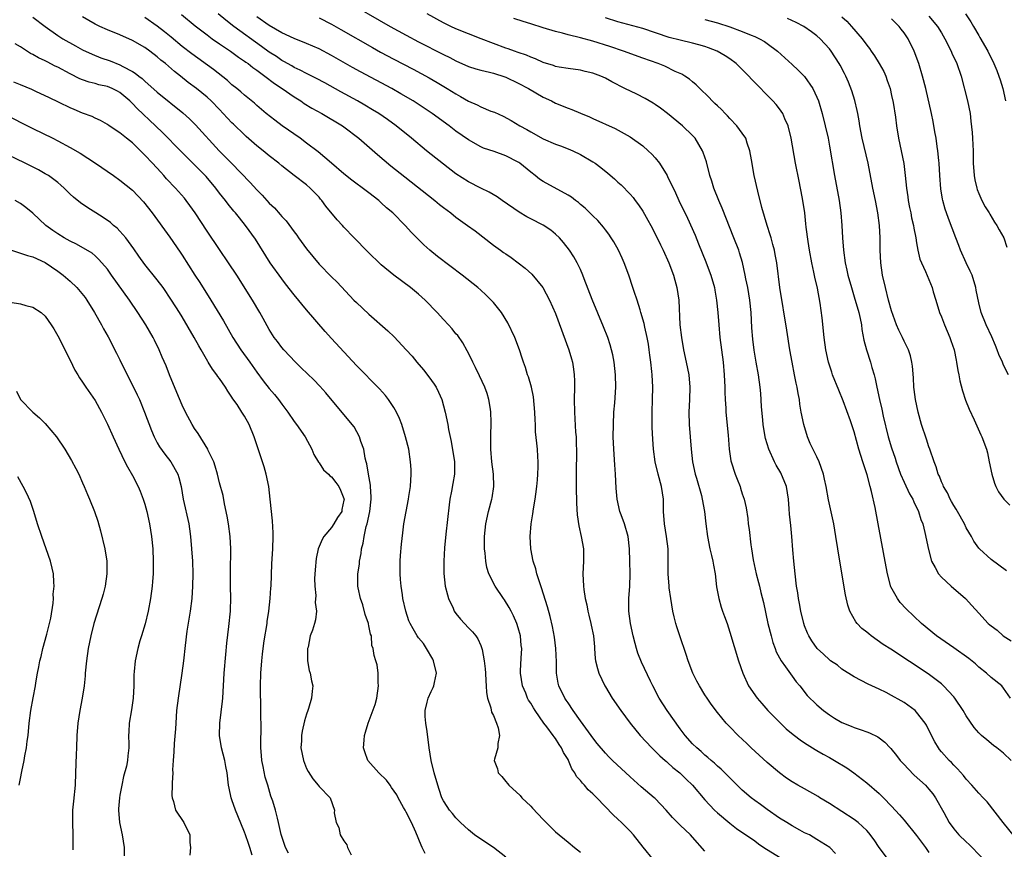
# Model space of a CAD drawing. Units: inches. Extents: x 2559000 to 2562000, y 1505156 to 1506000.
# Drawn here: x 2560665 to 2560823, y 1505559 to 1505692 of the extents above; entities that cross this region are included whole.
import ezdxf

# ---------------------------------------------------------------- set-up
doc = ezdxf.new("R2010")
doc.units = ezdxf.units.IN
doc.header["$MEASUREMENT"] = 0
doc.layers.add('LD25591503_2ft', color=53, linetype='Continuous')

msp = doc.modelspace()

# ---------------------------------------------------------------- linework, layer by layer
at = {"layer": 'LD25591503_2ft'}
for points, elevation in [([(2560717, 1505695.29), (2560724.44, 1505691), (2560727, 1505689.59), (2560729, 1505688.53), (2560733, 1505686.47), (2560733.99, 1505685.99), (2560735, 1505685.45), (2560737, 1505684.56), (2560738.17, 1505684.17), (2560739, 1505683.93), (2560740.37, 1505683.63), (2560741, 1505683.46), (2560741.34, 1505683.34), (2560742.5, 1505683), (2560743, 1505682.83), (2560745, 1505681.88), (2560746.63, 1505681), (2560749, 1505679.61), (2560750.32, 1505679), (2560751, 1505678.65), (2560753, 1505677.84), (2560753.63, 1505677.63), (2560755, 1505677.03), (2560756.45, 1505676.45), (2560757, 1505676.18), (2560760.58, 1505674.58), (2560763, 1505673.21), (2560765, 1505671.81), (2560765.9, 1505671), (2560766.47, 1505670.47), (2560767, 1505669.88), (2560767.69, 1505669), (2560768.92, 1505667), (2560769, 1505666.85), (2560770.25, 1505664.25), (2560770.82, 1505663), (2560772.18, 1505660.18), (2560773.41, 1505657.41), (2560773.95, 1505656.05), (2560775.15, 1505653.15), (2560775.7, 1505651.7), (2560775.95, 1505651), (2560776.52, 1505649), (2560776.58, 1505648.58), (2560776.87, 1505647), (2560777.07, 1505645), (2560777.23, 1505643), (2560777.42, 1505641), (2560777.93, 1505637), (2560778.11, 1505635), (2560778.2, 1505633), (2560778.21, 1505632.21), (2560778.27, 1505631), (2560778.36, 1505629.64), (2560778.37, 1505629), (2560778.71, 1505625.29), (2560778.9, 1505623), (2560779.16, 1505621.16), (2560779.2, 1505621), (2560779.84, 1505619), (2560780.18, 1505618.18), (2560780.65, 1505617), (2560780.74, 1505616.74), (2560781, 1505615.87), (2560781.32, 1505615), (2560781.62, 1505613.62), (2560781.87, 1505611.87), (2560781.96, 1505611), (2560782.1, 1505610.09), (2560782.38, 1505607.62), (2560782.49, 1505607), (2560782.77, 1505605.23), (2560783.24, 1505603), (2560783.61, 1505601.61), (2560783.75, 1505601), (2560784.01, 1505600.01), (2560784.39, 1505598.39), (2560785.11, 1505595), (2560785.62, 1505593), (2560785.93, 1505591.93), (2560786.29, 1505591), (2560786.46, 1505590.46), (2560787.24, 1505589), (2560787.94, 1505588.06), (2560789, 1505586.53), (2560789.64, 1505585.64), (2560790.27, 1505585), (2560791.44, 1505583.44), (2560793, 1505581.95), (2560794.03, 1505581), (2560795, 1505580.32), (2560795.8, 1505579.8), (2560797, 1505579.06), (2560798.48, 1505578.48), (2560799, 1505578.26), (2560800.12, 1505577.88), (2560801, 1505577.6), (2560801.44, 1505577.44), (2560802.79, 1505576.79), (2560803, 1505576.63), (2560803.92, 1505575.92), (2560804.75, 1505575), (2560804.88, 1505574.88), (2560805.8, 1505573.8), (2560806.39, 1505573), (2560807, 1505572.35), (2560807.64, 1505571.64), (2560808.63, 1505570.63), (2560810.42, 1505569), (2560811, 1505568.38), (2560811.62, 1505567.62), (2560812.07, 1505567), (2560813.4, 1505564.6), (2560814.26, 1505563), (2560815, 1505561.99), (2560815.81, 1505561), (2560817, 1505559.88), (2560817.47, 1505559.47), (2560819.45, 1505557.45)], 10356), ([(2560667, 1505692.45), (2560668.97, 1505690.97), (2560671, 1505689.53), (2560671.81, 1505689), (2560673.84, 1505687.84), (2560675, 1505687.21), (2560676.51, 1505686.51), (2560677.94, 1505685.94), (2560679.43, 1505685.43), (2560681, 1505684.81), (2560681.45, 1505684.55), (2560683, 1505683.75), (2560683.46, 1505683.46), (2560684.03, 1505683), (2560684.59, 1505682.59), (2560685, 1505682.2), (2560687, 1505680.44), (2560691.1, 1505677.1), (2560692.15, 1505676.15), (2560693.16, 1505675.16), (2560696.92, 1505671), (2560698.94, 1505669), (2560701.92, 1505665.92), (2560703, 1505664.69), (2560703.85, 1505663.85), (2560705, 1505662.58), (2560705.82, 1505661.82), (2560706.76, 1505660.76), (2560707, 1505660.45), (2560707.72, 1505659.72), (2560708.57, 1505658.57), (2560709, 1505657.95), (2560709.42, 1505657.42), (2560709.71, 1505657), (2560711, 1505655.21), (2560711.99, 1505653.99), (2560713, 1505652.79), (2560715, 1505650.75), (2560715.89, 1505649.89), (2560718.6, 1505647), (2560719, 1505646.59), (2560721, 1505644.71), (2560724.05, 1505642.05), (2560725.07, 1505641.07), (2560726.99, 1505638.99), (2560727.95, 1505637.95), (2560728.7, 1505637), (2560729.76, 1505635.76), (2560730.64, 1505634.64), (2560731.48, 1505633.48), (2560731.79, 1505633), (2560732.19, 1505632.19), (2560732.71, 1505631), (2560733.27, 1505629), (2560733.69, 1505627), (2560733.82, 1505626.18), (2560734.25, 1505624.25), (2560734.74, 1505621), (2560734.74, 1505619), (2560734.47, 1505617.53), (2560734.28, 1505616.28), (2560734.02, 1505615), (2560733.9, 1505614.1), (2560733.36, 1505609.36), (2560733.16, 1505607.16), (2560733.04, 1505605), (2560733.03, 1505603.03), (2560733.28, 1505601), (2560733.61, 1505599.61), (2560733.82, 1505599), (2560734.54, 1505597.46), (2560734.73, 1505597), (2560735, 1505596.6), (2560735.7, 1505595.7), (2560737, 1505594.33), (2560737.67, 1505593.67), (2560738.21, 1505593), (2560738.53, 1505592.53), (2560739, 1505591.47), (2560739.16, 1505591), (2560739.18, 1505590.82), (2560739.53, 1505589), (2560739.69, 1505587.69), (2560739.74, 1505587), (2560739.79, 1505585.79), (2560739.86, 1505585), (2560739.91, 1505583.91), (2560740.06, 1505583), (2560740.58, 1505581.42), (2560740.72, 1505580.72), (2560741, 1505580.21), (2560741.51, 1505579), (2560741.79, 1505578.21), (2560742, 1505577), (2560741.7, 1505575.7), (2560741.74, 1505575), (2560741.18, 1505573.18), (2560741.14, 1505573), (2560741.66, 1505571.66), (2560741.77, 1505571), (2560742.38, 1505570.38), (2560743, 1505569.6), (2560743.3, 1505569.3), (2560743.49, 1505569), (2560745.33, 1505567.33), (2560745.6, 1505567), (2560747, 1505565.61), (2560747.32, 1505565.32), (2560749, 1505563.51), (2560751, 1505561.52), (2560753, 1505559.84), (2560754.02, 1505559), (2560755, 1505558.26)], 10370), ([(2560766.74, 1505557), (2560765.07, 1505559.07), (2560763.55, 1505561), (2560763, 1505561.6), (2560761.6, 1505563), (2560761, 1505563.57), (2560760.25, 1505564.25), (2560757.61, 1505567), (2560757.29, 1505567.29), (2560757, 1505567.61), (2560756.25, 1505568.25), (2560755.66, 1505569), (2560755.31, 1505569.31), (2560755, 1505569.75), (2560754.38, 1505570.38), (2560754.1, 1505571), (2560753.62, 1505571.62), (2560753.07, 1505573), (2560753, 1505573.13), (2560752.26, 1505574.26), (2560751.97, 1505575), (2560751.57, 1505575.57), (2560751, 1505576.49), (2560750.76, 1505576.76), (2560750.63, 1505577), (2560749.6, 1505578.4), (2560749.14, 1505579), (2560747.73, 1505581), (2560747.43, 1505581.43), (2560747, 1505582.2), (2560746.67, 1505582.67), (2560746.5, 1505583), (2560746.2, 1505583.8), (2560745.68, 1505585), (2560745.36, 1505587), (2560745.39, 1505587.39), (2560745.45, 1505589.45), (2560745.56, 1505591), (2560745.49, 1505591.49), (2560745.36, 1505593), (2560745, 1505594.29), (2560744.78, 1505595), (2560744.24, 1505596.24), (2560743.85, 1505597), (2560743.57, 1505597.57), (2560742.81, 1505598.81), (2560742.66, 1505599), (2560741.29, 1505601), (2560740.27, 1505603), (2560739.98, 1505603.98), (2560739.8, 1505605), (2560739.69, 1505606.31), (2560739.6, 1505607), (2560739.59, 1505609), (2560739.8, 1505611), (2560740.23, 1505613), (2560740.76, 1505615), (2560740.8, 1505615.2), (2560741.08, 1505617), (2560741.04, 1505619), (2560740.78, 1505621), (2560740.59, 1505623), (2560740.58, 1505625.42), (2560740.67, 1505627), (2560740.64, 1505627.36), (2560740.62, 1505629), (2560740.53, 1505629.47), (2560740.3, 1505631), (2560739.99, 1505631.99), (2560739.63, 1505633), (2560738.8, 1505634.8), (2560738.16, 1505636.16), (2560737.7, 1505637), (2560737.49, 1505637.49), (2560736.81, 1505638.81), (2560736.1, 1505640.1), (2560735.28, 1505641.28), (2560735, 1505641.59), (2560734.38, 1505642.38), (2560733.82, 1505643), (2560733, 1505643.85), (2560731.97, 1505645), (2560730.04, 1505647), (2560729, 1505647.93), (2560727.7, 1505649), (2560725, 1505651.02), (2560723, 1505652.68), (2560720.8, 1505654.8), (2560718.63, 1505657), (2560717, 1505658.7), (2560716.74, 1505659), (2560715.9, 1505659.9), (2560714.08, 1505662.08), (2560713.45, 1505663), (2560713.24, 1505663.24), (2560713, 1505663.53), (2560711.59, 1505665), (2560711, 1505665.52), (2560709, 1505667.03), (2560707, 1505668.59), (2560706.52, 1505669), (2560705, 1505670.17), (2560704.01, 1505671), (2560703, 1505671.8), (2560701.29, 1505673.29), (2560701, 1505673.56), (2560699.25, 1505675.25), (2560699, 1505675.51), (2560697.61, 1505677), (2560697, 1505677.63), (2560695.65, 1505679), (2560695, 1505679.6), (2560693.32, 1505681), (2560691.98, 1505681.98), (2560690.71, 1505683), (2560689.74, 1505683.74), (2560688.3, 1505685), (2560687.58, 1505685.58), (2560687, 1505686.1), (2560685.82, 1505687), (2560685, 1505687.6), (2560683, 1505688.74), (2560681, 1505689.62), (2560679, 1505690.45), (2560677.78, 1505691), (2560677, 1505691.37), (2560675, 1505692.51)], 10368), ([(2560775, 1505558.42), (2560773, 1505560.67), (2560772.69, 1505561), (2560771, 1505562.59), (2560769.79, 1505563.79), (2560768.75, 1505565), (2560767, 1505566.85), (2560766.85, 1505567), (2560764.76, 1505568.76), (2560763, 1505570.37), (2560760.17, 1505573), (2560759.57, 1505573.57), (2560759, 1505574.18), (2560757.7, 1505575.7), (2560757, 1505576.62), (2560756.74, 1505577), (2560755, 1505579.36), (2560753.82, 1505581), (2560753, 1505582.22), (2560752.7, 1505582.7), (2560752.49, 1505583), (2560751.53, 1505585), (2560751.42, 1505585.42), (2560751.17, 1505587), (2560751.14, 1505588.86), (2560751.03, 1505591), (2560750.82, 1505592.82), (2560750.51, 1505594.51), (2560750.12, 1505596.12), (2560749.7, 1505597.7), (2560748.76, 1505600.76), (2560748.47, 1505601.53), (2560748, 1505603), (2560747.81, 1505603.81), (2560747.41, 1505605), (2560747.04, 1505607), (2560746.94, 1505609), (2560747.06, 1505611), (2560747.35, 1505612.65), (2560747.45, 1505613.45), (2560747.73, 1505615), (2560747.81, 1505615.81), (2560747.98, 1505617), (2560748.08, 1505618.08), (2560748.15, 1505619), (2560748.21, 1505620.21), (2560748.2, 1505621), (2560748.13, 1505621.87), (2560748.08, 1505623), (2560748.01, 1505623.99), (2560747.8, 1505625.8), (2560747.76, 1505627), (2560747.72, 1505627.72), (2560747.68, 1505629), (2560747.46, 1505631.46), (2560747.11, 1505633), (2560746.64, 1505634.64), (2560746.49, 1505635), (2560746.15, 1505636.15), (2560745.83, 1505637), (2560745.64, 1505637.64), (2560745.21, 1505639), (2560744.47, 1505641), (2560743.33, 1505643.33), (2560742.29, 1505645), (2560741, 1505646.6), (2560740.63, 1505647), (2560739.82, 1505647.82), (2560739, 1505648.57), (2560738.51, 1505649), (2560735.99, 1505651), (2560732.02, 1505654.02), (2560730.82, 1505655), (2560729.85, 1505655.85), (2560727.84, 1505657.84), (2560726.82, 1505659), (2560724.85, 1505661), (2560723.84, 1505661.84), (2560723, 1505662.64), (2560722.59, 1505663), (2560721, 1505664.23), (2560720.54, 1505664.54), (2560718.26, 1505666.26), (2560717, 1505667.31), (2560715.02, 1505669.02), (2560712.83, 1505670.83), (2560711, 1505672.24), (2560709.97, 1505673), (2560707.08, 1505675), (2560705.89, 1505675.89), (2560704.52, 1505677), (2560703, 1505678.29), (2560702.63, 1505678.63), (2560701, 1505679.95), (2560700.45, 1505680.45), (2560699.78, 1505681), (2560699, 1505681.62), (2560698.27, 1505682.27), (2560696.04, 1505684.04), (2560692.57, 1505686.57), (2560691, 1505687.78), (2560689.25, 1505689.25), (2560688.14, 1505690.14), (2560687, 1505691.02), (2560685, 1505692.42)], 10366), ([(2560690.89, 1505692.89), (2560693.09, 1505691.09), (2560695, 1505689.61), (2560695.84, 1505689), (2560697, 1505688.2), (2560698.79, 1505687), (2560700.05, 1505686.05), (2560701, 1505685.42), (2560701.24, 1505685.24), (2560701.58, 1505685), (2560702.36, 1505684.36), (2560703, 1505683.93), (2560704.27, 1505683), (2560705.82, 1505681.82), (2560707.04, 1505681), (2560709, 1505679.64), (2560710.07, 1505679), (2560710.62, 1505678.62), (2560711.86, 1505677.86), (2560713.44, 1505677), (2560716.78, 1505675), (2560717, 1505674.85), (2560719.38, 1505673), (2560722.37, 1505670.37), (2560724.55, 1505668.55), (2560726.78, 1505666.78), (2560731.6, 1505663), (2560732.36, 1505662.37), (2560733, 1505661.87), (2560734.15, 1505661), (2560735, 1505660.32), (2560736.87, 1505659), (2560738.1, 1505658.1), (2560741, 1505655.84), (2560742.16, 1505655), (2560742.66, 1505654.66), (2560743, 1505654.41), (2560743.85, 1505653.85), (2560745, 1505653), (2560746.12, 1505652.12), (2560747.17, 1505651.17), (2560748.94, 1505649), (2560750.03, 1505647), (2560751, 1505644.85), (2560753.12, 1505639), (2560753.56, 1505637.56), (2560753.7, 1505637), (2560753.89, 1505635.89), (2560754, 1505635), (2560754.03, 1505634.03), (2560754.04, 1505633), (2560754.01, 1505631), (2560754.05, 1505629), (2560754.23, 1505625.77), (2560754.29, 1505625), (2560754.32, 1505623.68), (2560754.35, 1505623), (2560754.35, 1505621.65), (2560754.31, 1505620.31), (2560754.29, 1505618.29), (2560754.32, 1505616.32), (2560754.37, 1505615), (2560754.36, 1505614.36), (2560754.47, 1505612.47), (2560754.72, 1505610.72), (2560755.13, 1505609), (2560755.48, 1505607), (2560755.47, 1505606.53), (2560755.48, 1505605), (2560755.4, 1505603), (2560755.49, 1505601), (2560755.54, 1505600.46), (2560755.77, 1505599), (2560756.02, 1505598.02), (2560756.17, 1505597), (2560756.35, 1505596.35), (2560756.66, 1505595), (2560756.71, 1505594.71), (2560757.09, 1505593), (2560757.24, 1505591.24), (2560757.28, 1505591), (2560757.38, 1505589.38), (2560757.44, 1505589), (2560757.74, 1505587.74), (2560757.95, 1505587), (2560758.9, 1505585), (2560759, 1505584.83), (2560760.12, 1505583), (2560761.5, 1505581), (2560763, 1505579), (2560764.58, 1505577), (2560766.46, 1505575), (2560766.73, 1505574.73), (2560767, 1505574.5), (2560767.75, 1505573.75), (2560768.61, 1505573), (2560768.81, 1505572.81), (2560769, 1505572.66), (2560769.87, 1505571.87), (2560770.98, 1505571), (2560772, 1505570), (2560773.02, 1505569), (2560775, 1505566.63), (2560776.55, 1505565), (2560777, 1505564.59), (2560779, 1505562.91), (2560780.07, 1505562.07), (2560783, 1505560.05), (2560783.6, 1505559.6), (2560784.47, 1505559), (2560787, 1505557.41)], 10364), ([(2560796, 1505558), (2560795.07, 1505559), (2560793, 1505560.29), (2560791.78, 1505561), (2560791, 1505561.36), (2560790.23, 1505561.77), (2560789, 1505562.46), (2560788.18, 1505563), (2560787, 1505563.72), (2560785, 1505565.1), (2560783.91, 1505565.91), (2560783, 1505566.56), (2560782.43, 1505567), (2560781, 1505568.22), (2560780.18, 1505569), (2560779, 1505570.17), (2560778.6, 1505570.6), (2560777.59, 1505571.59), (2560777, 1505572.09), (2560776.54, 1505572.54), (2560775.99, 1505573), (2560775.47, 1505573.47), (2560775, 1505573.86), (2560774.41, 1505574.41), (2560773.69, 1505575), (2560773, 1505575.68), (2560771.8, 1505577), (2560771, 1505578.05), (2560768.92, 1505581), (2560767.67, 1505583), (2560766.62, 1505585), (2560766.25, 1505585.75), (2560764.79, 1505588.79), (2560764.23, 1505590.23), (2560763.99, 1505591), (2560763.77, 1505591.77), (2560763.48, 1505593), (2560763.05, 1505595), (2560762.8, 1505597), (2560762.79, 1505599), (2560762.91, 1505601), (2560762.97, 1505603), (2560762.95, 1505605), (2560762.9, 1505607), (2560762.67, 1505609), (2560762.1, 1505611), (2560761.54, 1505612.46), (2560761.35, 1505613), (2560760.89, 1505615), (2560760.76, 1505616.76), (2560760.65, 1505619), (2560760.52, 1505620.52), (2560760.35, 1505623), (2560760.28, 1505625), (2560760.29, 1505627), (2560760.38, 1505629), (2560760.5, 1505630.5), (2560760.67, 1505633), (2560760.65, 1505635), (2560760.42, 1505637), (2560760.19, 1505638.19), (2560760.01, 1505639), (2560759.79, 1505639.79), (2560759.38, 1505641), (2560758.71, 1505642.71), (2560756.89, 1505647.11), (2560755.61, 1505650.39), (2560755.38, 1505651), (2560755, 1505651.9), (2560754.47, 1505653), (2560753.93, 1505653.93), (2560753.24, 1505655), (2560752.26, 1505656.26), (2560751.62, 1505657), (2560751, 1505657.59), (2560750.22, 1505658.22), (2560749.02, 1505659.02), (2560747, 1505660.07), (2560746.4, 1505660.4), (2560745.15, 1505661.15), (2560742.44, 1505663), (2560741.6, 1505663.6), (2560740.34, 1505664.34), (2560739, 1505664.98), (2560737, 1505666), (2560735, 1505667.31), (2560733, 1505668.83), (2560731, 1505670.4), (2560730.26, 1505671), (2560727.85, 1505673), (2560725.4, 1505675), (2560724.01, 1505676.01), (2560722.58, 1505677), (2560721.6, 1505677.6), (2560720.34, 1505678.34), (2560719.18, 1505679), (2560716.47, 1505680.47), (2560713.9, 1505681.9), (2560712.6, 1505682.6), (2560711, 1505683.41), (2560709.96, 1505683.96), (2560709, 1505684.4), (2560708.63, 1505684.63), (2560707.35, 1505685.35), (2560707, 1505685.52), (2560706.13, 1505686.13), (2560705, 1505686.86), (2560703.77, 1505687.77), (2560699.32, 1505691), (2560697.99, 1505691.99), (2560696.79, 1505693)], 10362), ([(2560804.51, 1505557), (2560802.98, 1505558.98), (2560802.2, 1505560.2), (2560801.35, 1505561.35), (2560801, 1505561.71), (2560799.62, 1505563), (2560799, 1505563.48), (2560795, 1505566.07), (2560793.45, 1505567), (2560793.19, 1505567.19), (2560791, 1505568.43), (2560789.94, 1505569), (2560789, 1505569.55), (2560788.12, 1505570.12), (2560786.97, 1505570.97), (2560785, 1505572.65), (2560782.43, 1505575), (2560781.71, 1505575.71), (2560780.36, 1505577), (2560779, 1505578.4), (2560778.44, 1505579), (2560777, 1505580.71), (2560776.01, 1505582.01), (2560775.35, 1505583), (2560775, 1505583.55), (2560774.11, 1505585), (2560773.72, 1505585.72), (2560773.08, 1505587), (2560772.3, 1505589), (2560772, 1505590), (2560770.96, 1505593), (2560770.48, 1505594.48), (2560770.34, 1505595), (2560770.07, 1505596.07), (2560769.87, 1505597), (2560769.54, 1505599), (2560769.28, 1505600.72), (2560769.24, 1505601), (2560769.08, 1505603), (2560769.09, 1505604.91), (2560769.08, 1505607), (2560768.85, 1505609), (2560768.53, 1505611), (2560768.36, 1505613), (2560768.32, 1505615), (2560768.05, 1505617), (2560767.48, 1505619), (2560767, 1505621), (2560766.75, 1505623), (2560766.62, 1505624.62), (2560766.52, 1505626.52), (2560766.51, 1505627), (2560766.52, 1505629), (2560766.6, 1505631), (2560766.65, 1505633), (2560766.54, 1505635), (2560766.49, 1505635.51), (2560766.31, 1505637), (2560766.14, 1505638.14), (2560766.05, 1505639), (2560765.91, 1505639.91), (2560765.73, 1505641), (2560765.35, 1505642.65), (2560765.24, 1505643.24), (2560764.72, 1505645), (2560764.57, 1505645.43), (2560764.11, 1505647), (2560763.64, 1505648.36), (2560763.44, 1505649), (2560762.78, 1505651), (2560762.03, 1505653), (2560761.71, 1505653.71), (2560761.09, 1505655), (2560760.36, 1505656.36), (2560759.96, 1505657), (2560759.58, 1505657.58), (2560759, 1505658.3), (2560758.71, 1505658.71), (2560757.77, 1505659.77), (2560757, 1505660.51), (2560756.76, 1505660.76), (2560755.75, 1505661.75), (2560755, 1505662.36), (2560754.67, 1505662.67), (2560754.2, 1505663), (2560753.54, 1505663.54), (2560753, 1505663.88), (2560749, 1505666.07), (2560748.43, 1505666.43), (2560747.73, 1505667), (2560747, 1505667.55), (2560745.28, 1505669), (2560745.12, 1505669.12), (2560745, 1505669.19), (2560743, 1505670.2), (2560741.13, 1505670.87), (2560739.44, 1505671.44), (2560739, 1505671.64), (2560737, 1505672.73), (2560735, 1505674.15), (2560733.91, 1505675), (2560731.16, 1505677), (2560728.11, 1505679), (2560726.16, 1505680.16), (2560724.68, 1505681), (2560719.67, 1505683.67), (2560718.38, 1505684.38), (2560715, 1505686.31), (2560713, 1505687.37), (2560711, 1505688.25), (2560709, 1505689.05), (2560707, 1505689.98), (2560705, 1505691.15), (2560703, 1505692.52)], 10360), ([(2560713, 1505692.34), (2560715, 1505691.36), (2560716.51, 1505690.51), (2560721.58, 1505687.58), (2560722.87, 1505686.87), (2560725, 1505685.73), (2560728.11, 1505684.11), (2560730.71, 1505682.71), (2560731.97, 1505681.97), (2560733.58, 1505681), (2560735, 1505680.13), (2560735.74, 1505679.74), (2560737, 1505678.99), (2560738.38, 1505678.38), (2560739, 1505678.04), (2560740.62, 1505677.38), (2560741.18, 1505677.18), (2560742.57, 1505676.57), (2560743.86, 1505675.86), (2560745.28, 1505675), (2560746.4, 1505674.4), (2560747, 1505674.04), (2560749, 1505672.94), (2560751, 1505672.06), (2560751.77, 1505671.77), (2560753, 1505671.33), (2560753.79, 1505671), (2560755, 1505670.41), (2560757, 1505669.23), (2560757.35, 1505669), (2560758.28, 1505668.28), (2560759.38, 1505667.38), (2560760.46, 1505666.46), (2560761, 1505665.97), (2560761.52, 1505665.52), (2560763, 1505664), (2560763.47, 1505663.47), (2560763.8, 1505663), (2560764.33, 1505662.33), (2560765, 1505661.3), (2560765.85, 1505659.85), (2560766.3, 1505659), (2560767.31, 1505657), (2560767.85, 1505655.85), (2560768.27, 1505655), (2560769.18, 1505653), (2560769.94, 1505651), (2560770.18, 1505650.18), (2560770.5, 1505649), (2560770.79, 1505647), (2560770.98, 1505643.02), (2560771.22, 1505641), (2560771.57, 1505639), (2560772.01, 1505637), (2560772.39, 1505635), (2560772.55, 1505633), (2560772.51, 1505631), (2560772.43, 1505629), (2560772.47, 1505627), (2560772.78, 1505623), (2560773.01, 1505621), (2560773.43, 1505619), (2560773.63, 1505618.37), (2560774.44, 1505615.56), (2560774.57, 1505615), (2560774.93, 1505613), (2560775.16, 1505611), (2560775.41, 1505609), (2560775.8, 1505607), (2560776.06, 1505605.94), (2560776.27, 1505605), (2560776.36, 1505604.36), (2560776.63, 1505603), (2560776.88, 1505600.88), (2560777.24, 1505599), (2560777.62, 1505597.62), (2560777.85, 1505597), (2560778.14, 1505596.14), (2560778.56, 1505595), (2560779, 1505593.63), (2560780.37, 1505589), (2560781.07, 1505587), (2560782.03, 1505585), (2560783.39, 1505583), (2560784.12, 1505582.12), (2560785.12, 1505581), (2560788.07, 1505578.07), (2560789.17, 1505577.17), (2560789.41, 1505577), (2560790.28, 1505576.28), (2560791, 1505575.79), (2560792.28, 1505575), (2560792.72, 1505574.72), (2560793, 1505574.57), (2560793.98, 1505573.98), (2560795, 1505573.47), (2560795.85, 1505573), (2560797.79, 1505571.79), (2560798.91, 1505571), (2560801, 1505569.37), (2560803, 1505567.68), (2560803.69, 1505567), (2560805, 1505565.66), (2560806.26, 1505564.26), (2560807, 1505563.38), (2560809, 1505560.9), (2560810.42, 1505559), (2560811, 1505558.19)], 10358), ([(2560824.76, 1505560.76), (2560822.95, 1505563), (2560820.33, 1505566.33), (2560819.71, 1505567), (2560819, 1505567.73), (2560817.9, 1505569), (2560817, 1505569.97), (2560816.56, 1505570.56), (2560815.61, 1505571.61), (2560815, 1505572.21), (2560814.63, 1505572.63), (2560814.24, 1505573), (2560813, 1505574.38), (2560812.72, 1505574.72), (2560812.51, 1505575), (2560811.96, 1505575.96), (2560811.42, 1505577), (2560810.63, 1505578.63), (2560810.4, 1505579), (2560809, 1505580.77), (2560808.76, 1505581), (2560807, 1505582.31), (2560806.56, 1505582.56), (2560805, 1505583.44), (2560804.1, 1505583.9), (2560803, 1505584.43), (2560801.23, 1505585.23), (2560799, 1505586.41), (2560797, 1505587.67), (2560796.28, 1505588.28), (2560795.2, 1505589), (2560795, 1505589.15), (2560794.07, 1505590.07), (2560793.03, 1505591), (2560792.2, 1505592.2), (2560791.68, 1505593), (2560791.47, 1505593.47), (2560791, 1505594.63), (2560790.87, 1505595), (2560790.41, 1505597), (2560790.21, 1505598.21), (2560790.05, 1505599), (2560789.93, 1505599.93), (2560789.74, 1505601), (2560789.48, 1505603), (2560789.27, 1505605), (2560789.15, 1505606.85), (2560788.98, 1505609), (2560788.78, 1505610.78), (2560788.59, 1505612.59), (2560788.55, 1505613.45), (2560788.45, 1505615), (2560788.12, 1505617), (2560787.21, 1505619.21), (2560786.46, 1505620.46), (2560786.18, 1505621), (2560785.27, 1505623), (2560784.75, 1505624.75), (2560784.7, 1505625), (2560784.38, 1505627), (2560784.31, 1505627.69), (2560784.11, 1505629.89), (2560783.96, 1505631.96), (2560783.86, 1505633), (2560783.6, 1505635), (2560783.24, 1505637), (2560782.92, 1505638.92), (2560782.7, 1505640.7), (2560782.54, 1505642.54), (2560782.41, 1505645), (2560782.22, 1505647), (2560781.89, 1505649), (2560781.58, 1505650.42), (2560781.47, 1505651), (2560781.02, 1505653.02), (2560780.57, 1505654.57), (2560780.43, 1505655), (2560779.67, 1505657), (2560777.77, 1505661.77), (2560777.23, 1505663), (2560776.44, 1505665), (2560776.11, 1505666.11), (2560775.81, 1505667), (2560775.23, 1505669.23), (2560774.74, 1505670.74), (2560774.62, 1505671), (2560773.41, 1505673), (2560773, 1505673.44), (2560771.42, 1505675), (2560769, 1505677), (2560767.86, 1505677.86), (2560767, 1505678.45), (2560766.67, 1505678.66), (2560765.4, 1505679.4), (2560764.07, 1505680.07), (2560762.11, 1505681), (2560760.06, 1505682.06), (2560759, 1505682.67), (2560758.26, 1505683), (2560757, 1505683.48), (2560755.76, 1505683.76), (2560755, 1505683.95), (2560753, 1505684.21), (2560751.56, 1505684.44), (2560751, 1505684.55), (2560750.69, 1505684.69), (2560749, 1505685.2), (2560747.77, 1505685.77), (2560747, 1505686.03), (2560746.34, 1505686.34), (2560745, 1505686.78), (2560744.39, 1505687), (2560743.39, 1505687.39), (2560743, 1505687.51), (2560741, 1505688.25), (2560739.04, 1505689), (2560735, 1505690.62), (2560734.17, 1505691), (2560733, 1505691.57), (2560730.39, 1505693)], 10354), ([(2560824.23, 1505573), (2560823, 1505574.13), (2560821.9, 1505575), (2560821.38, 1505575.38), (2560820.28, 1505576.28), (2560819.46, 1505577), (2560819, 1505577.44), (2560818.27, 1505578.27), (2560817, 1505580.17), (2560816.52, 1505581), (2560815.16, 1505583), (2560815, 1505583.2), (2560813.36, 1505585), (2560813, 1505585.32), (2560810.89, 1505586.89), (2560804.85, 1505590.85), (2560803.65, 1505591.65), (2560801.74, 1505593), (2560801.33, 1505593.33), (2560801, 1505593.61), (2560800.22, 1505594.22), (2560799.47, 1505595), (2560799.26, 1505595.26), (2560798.28, 1505597), (2560797.96, 1505597.96), (2560797.6, 1505599.61), (2560796.69, 1505605), (2560796.06, 1505609), (2560795.71, 1505611), (2560794.86, 1505614.86), (2560794.47, 1505617), (2560794.22, 1505618.22), (2560794.03, 1505619), (2560793.35, 1505621), (2560793, 1505621.78), (2560791.94, 1505623.94), (2560791.5, 1505625), (2560790.88, 1505627), (2560790.49, 1505629), (2560790.26, 1505630.26), (2560790.18, 1505631), (2560789.97, 1505631.97), (2560789.84, 1505633), (2560789.66, 1505633.66), (2560789.42, 1505635), (2560789.01, 1505637), (2560788.64, 1505639), (2560788.17, 1505642.17), (2560787.03, 1505649), (2560786.53, 1505653), (2560786.3, 1505654.3), (2560786.16, 1505655), (2560785.94, 1505655.94), (2560785.63, 1505657), (2560785.5, 1505657.5), (2560785, 1505659), (2560784.14, 1505661.86), (2560783.48, 1505664.52), (2560782.92, 1505667), (2560782.46, 1505669.54), (2560782.23, 1505671), (2560781.79, 1505672.21), (2560781.55, 1505673), (2560781, 1505673.82), (2560780.15, 1505675), (2560779, 1505676.2), (2560778.63, 1505676.63), (2560778.23, 1505677), (2560777.64, 1505677.64), (2560777, 1505678.22), (2560776.62, 1505678.62), (2560776.19, 1505679), (2560775.62, 1505679.63), (2560774.17, 1505681), (2560773.58, 1505681.58), (2560773, 1505682.06), (2560772.51, 1505682.51), (2560771.78, 1505683), (2560771.3, 1505683.3), (2560770.24, 1505683.76), (2560768.57, 1505684.57), (2560767.5, 1505685), (2560765, 1505685.86), (2560761.91, 1505687), (2560759.74, 1505687.74), (2560757, 1505688.61), (2560755, 1505689.17), (2560753, 1505689.65), (2560752.1, 1505689.9), (2560751, 1505690.16), (2560749, 1505690.78), (2560747, 1505691.42), (2560745.78, 1505691.78), (2560744.27, 1505692.27)], 10352), ([(2560824.1, 1505583), (2560823, 1505584.63), (2560822.69, 1505585), (2560821, 1505586.33), (2560820.24, 1505587), (2560819, 1505588), (2560818.49, 1505588.49), (2560817.4, 1505589.4), (2560815, 1505591.1), (2560812.24, 1505593), (2560809.78, 1505595), (2560807.35, 1505597.35), (2560806.39, 1505598.39), (2560805.93, 1505599), (2560804.89, 1505600.89), (2560804.32, 1505603), (2560804.1, 1505604.1), (2560802.86, 1505611), (2560802.36, 1505613.64), (2560801.79, 1505616.21), (2560801.57, 1505617), (2560801.08, 1505618.92), (2560800.53, 1505620.53), (2560800.39, 1505621), (2560799.73, 1505623), (2560799, 1505625.81), (2560798.42, 1505627.58), (2560797.19, 1505630.81), (2560796.5, 1505632.5), (2560795.52, 1505635), (2560795.38, 1505635.38), (2560794.87, 1505637), (2560794.43, 1505639), (2560794.16, 1505641), (2560793.84, 1505644.16), (2560793.52, 1505646.48), (2560793.07, 1505648.93), (2560792.67, 1505650.67), (2560792.52, 1505651.48), (2560792.18, 1505653), (2560791.81, 1505655), (2560791.58, 1505656.42), (2560791.28, 1505658.72), (2560791.24, 1505659.24), (2560791.04, 1505661), (2560790.75, 1505663), (2560790.46, 1505664.46), (2560790.37, 1505665), (2560790.12, 1505666.12), (2560789.54, 1505669), (2560788.86, 1505673), (2560788.38, 1505675), (2560787.85, 1505676.15), (2560787.51, 1505677), (2560787, 1505677.74), (2560786.44, 1505678.44), (2560785.93, 1505679), (2560784.47, 1505680.47), (2560783.99, 1505681), (2560782.51, 1505682.51), (2560782.07, 1505683), (2560781, 1505684.06), (2560780.02, 1505685), (2560779, 1505685.75), (2560778.26, 1505686.26), (2560776.97, 1505687), (2560775.56, 1505687.56), (2560775, 1505687.74), (2560774.03, 1505688.03), (2560773, 1505688.29), (2560771, 1505688.76), (2560769.23, 1505689.23), (2560765, 1505690.63), (2560761, 1505691.75), (2560759, 1505692.39)], 10350), ([(2560797, 1505692.55), (2560797.82, 1505691.82), (2560798.57, 1505691), (2560800.27, 1505689), (2560801, 1505687.98), (2560801.45, 1505687.45), (2560801.73, 1505687), (2560802.27, 1505686.27), (2560803.01, 1505685.01), (2560803.73, 1505683.73), (2560804.05, 1505683), (2560804.31, 1505682.31), (2560804.75, 1505681), (2560805, 1505679.9), (2560805.24, 1505678.76), (2560805.62, 1505676.38), (2560805.8, 1505675), (2560806.13, 1505673), (2560806.55, 1505671), (2560806.95, 1505668.95), (2560807.2, 1505667), (2560807.4, 1505665), (2560807.61, 1505663.61), (2560807.68, 1505663), (2560807.89, 1505661.89), (2560808.08, 1505661), (2560808.22, 1505660.22), (2560808.52, 1505659), (2560808.57, 1505658.57), (2560808.89, 1505657), (2560809, 1505656.22), (2560809.22, 1505655), (2560809.56, 1505653.56), (2560809.78, 1505653), (2560810.42, 1505651.58), (2560811.51, 1505649), (2560811.7, 1505648.3), (2560812.11, 1505647), (2560812.7, 1505645), (2560813, 1505644.29), (2560813.49, 1505643), (2560814.37, 1505641), (2560814.52, 1505640.52), (2560815.04, 1505639), (2560815.35, 1505637.35), (2560815.44, 1505637), (2560815.65, 1505635.65), (2560815.78, 1505635), (2560815.99, 1505633.99), (2560816.39, 1505632.39), (2560816.9, 1505630.9), (2560817.45, 1505629.45), (2560818.27, 1505627.73), (2560819.32, 1505625.32), (2560819.51, 1505625), (2560820.25, 1505623), (2560820.42, 1505622.42), (2560820.68, 1505621), (2560821.08, 1505619), (2560821.55, 1505617.55), (2560821.75, 1505617), (2560822.18, 1505616.18), (2560823.04, 1505615), (2560824.01, 1505614.01)], 10344), ([(2560811, 1505692.66), (2560812.36, 1505691), (2560813, 1505689.95), (2560813.56, 1505689), (2560814.58, 1505687), (2560814.7, 1505686.7), (2560815.5, 1505685), (2560816.19, 1505683), (2560817.2, 1505679), (2560817.6, 1505677), (2560817.75, 1505675.75), (2560817.94, 1505673.94), (2560818.01, 1505673), (2560818.03, 1505671.97), (2560818.08, 1505671), (2560818.11, 1505669), (2560818.25, 1505667), (2560818.35, 1505666.35), (2560818.67, 1505665), (2560818.75, 1505664.75), (2560819, 1505664.12), (2560819.5, 1505663), (2560820.01, 1505662.01), (2560820.66, 1505661), (2560820.78, 1505660.78), (2560821.53, 1505659.53), (2560821.91, 1505659), (2560822.27, 1505658.27), (2560823.01, 1505657), (2560823.5, 1505655.5)], 10340), ([(2560816.88, 1505693), (2560817.72, 1505691.72), (2560818.15, 1505691), (2560819, 1505689.5), (2560819.19, 1505689.19), (2560820.45, 1505687), (2560821.45, 1505685), (2560821.89, 1505683.89), (2560822.25, 1505683), (2560822.42, 1505682.42), (2560822.88, 1505681), (2560823.32, 1505679)], 10338), ([(2560775, 1505692.12), (2560777, 1505691.57), (2560779, 1505690.92), (2560781, 1505690.18), (2560782.41, 1505689.59), (2560783, 1505689.36), (2560783.76, 1505689), (2560784.55, 1505688.55), (2560785, 1505688.22), (2560786.66, 1505687), (2560789, 1505684.87), (2560789.96, 1505683.96), (2560791, 1505682.95), (2560792.36, 1505681), (2560793, 1505679.62), (2560793.25, 1505679), (2560793.85, 1505677), (2560794.35, 1505675), (2560794.78, 1505673), (2560795, 1505671.76), (2560795.81, 1505667), (2560796.55, 1505663), (2560796.84, 1505661), (2560797.01, 1505659), (2560797.1, 1505657), (2560797.25, 1505655), (2560797.54, 1505653), (2560797.82, 1505651.82), (2560797.99, 1505651), (2560798.53, 1505649), (2560799, 1505647.5), (2560799.74, 1505645), (2560799.95, 1505644.05), (2560800.17, 1505643), (2560800.24, 1505642.24), (2560800.56, 1505640.56), (2560800.99, 1505639), (2560801.63, 1505637), (2560801.84, 1505636.16), (2560802.18, 1505635), (2560802.35, 1505634.35), (2560802.61, 1505633), (2560803.04, 1505631), (2560803.43, 1505629.43), (2560803.65, 1505628.35), (2560804.47, 1505625), (2560805, 1505623.24), (2560805.58, 1505621.58), (2560805.75, 1505621), (2560806.44, 1505619), (2560807, 1505617.71), (2560807.87, 1505615.87), (2560808.4, 1505615), (2560808.56, 1505614.56), (2560809.34, 1505613), (2560809.72, 1505611.72), (2560810.02, 1505611), (2560810.35, 1505609.65), (2560810.91, 1505606.91), (2560811.43, 1505605), (2560812.01, 1505603.99), (2560812.51, 1505603), (2560813, 1505602.45), (2560814.55, 1505601), (2560816.87, 1505599), (2560817.9, 1505597.9), (2560819, 1505596.65), (2560820.53, 1505595), (2560820.79, 1505594.79), (2560821, 1505594.6), (2560821.94, 1505593.94), (2560822.95, 1505593), (2560824.2, 1505592.2)], 10348), ([(2560823.45, 1505603.45), (2560821, 1505605.28), (2560819.11, 1505607), (2560819, 1505607.13), (2560818.24, 1505608.24), (2560817.82, 1505609), (2560817, 1505610.39), (2560816.72, 1505611), (2560815.59, 1505613), (2560815.39, 1505613.39), (2560815, 1505613.95), (2560814.63, 1505614.63), (2560814.4, 1505615), (2560813.98, 1505615.98), (2560813.33, 1505617), (2560813.26, 1505617.26), (2560813, 1505617.8), (2560812.68, 1505618.68), (2560812.5, 1505619), (2560812.16, 1505620.16), (2560811.83, 1505621), (2560811.15, 1505623), (2560811, 1505623.39), (2560810.61, 1505624.61), (2560809.79, 1505627), (2560809.25, 1505629), (2560808.85, 1505631), (2560808.64, 1505632.64), (2560808.59, 1505633), (2560808.5, 1505634.5), (2560808.36, 1505636.36), (2560808.26, 1505637), (2560808.02, 1505638.02), (2560807.7, 1505639), (2560807, 1505640.4), (2560806.73, 1505641), (2560806.16, 1505642.16), (2560805.81, 1505643), (2560805, 1505645.24), (2560804.52, 1505647), (2560804, 1505649), (2560803.56, 1505651), (2560803.29, 1505653), (2560803.18, 1505655), (2560803.15, 1505657), (2560803.06, 1505659), (2560802.81, 1505661), (2560802.43, 1505663), (2560802, 1505665), (2560801.23, 1505669), (2560800.29, 1505673), (2560799.92, 1505675), (2560799.8, 1505675.8), (2560799.56, 1505677), (2560799.49, 1505677.49), (2560799.08, 1505679.08), (2560798.62, 1505680.62), (2560798.05, 1505682.05), (2560797.63, 1505683), (2560797.41, 1505683.41), (2560796.75, 1505684.75), (2560796.6, 1505685), (2560795.29, 1505687), (2560795, 1505687.37), (2560793.52, 1505689), (2560793, 1505689.47), (2560792.13, 1505690.13), (2560790.9, 1505691), (2560789.64, 1505691.64), (2560788.25, 1505692.25)], 10346), ([(2560823.78, 1505635), (2560823, 1505636.53), (2560822.86, 1505636.86), (2560822.81, 1505637), (2560822.23, 1505638.23), (2560821.95, 1505639), (2560821.68, 1505639.68), (2560821.08, 1505641.08), (2560820.21, 1505643), (2560819.38, 1505645), (2560819, 1505646.54), (2560818.6, 1505648.6), (2560818.54, 1505649), (2560817.92, 1505651), (2560817.65, 1505651.65), (2560816.99, 1505653), (2560816.07, 1505655), (2560815.78, 1505655.78), (2560815.3, 1505657), (2560814.13, 1505660.13), (2560813.83, 1505661), (2560813.62, 1505661.62), (2560813.23, 1505663), (2560813.19, 1505663.19), (2560812.9, 1505664.9), (2560812.74, 1505667), (2560812.62, 1505669), (2560812.57, 1505669.43), (2560812.43, 1505671), (2560812.31, 1505671.69), (2560812.15, 1505673), (2560811.96, 1505674.04), (2560811.69, 1505675.69), (2560811.41, 1505677), (2560810.49, 1505681), (2560809.98, 1505683), (2560809.37, 1505685), (2560808.62, 1505687), (2560807.67, 1505689), (2560807, 1505689.95), (2560806.54, 1505690.54), (2560806.21, 1505691), (2560805, 1505692.19)], 10342), ([(2560743, 1505557.41), (2560741, 1505558.98), (2560739, 1505560.35), (2560737.99, 1505561), (2560737, 1505561.82), (2560735.73, 1505563), (2560735, 1505563.75), (2560734.45, 1505564.45), (2560733.94, 1505565), (2560733.56, 1505565.56), (2560733, 1505566.47), (2560732.75, 1505567), (2560732.32, 1505568.32), (2560732.07, 1505569), (2560731.48, 1505571), (2560731.01, 1505573), (2560730.68, 1505575), (2560730.38, 1505577.62), (2560730.17, 1505579), (2560730.07, 1505580.07), (2560730.05, 1505581), (2560730.36, 1505582.36), (2560730.52, 1505583), (2560731, 1505584.07), (2560731.31, 1505584.69), (2560731.44, 1505585), (2560731.54, 1505585.54), (2560731.87, 1505587), (2560731.4, 1505589), (2560731.27, 1505589.27), (2560730.26, 1505591), (2560729.76, 1505591.76), (2560729, 1505592.7), (2560728.78, 1505593), (2560728.12, 1505594.12), (2560727.61, 1505595), (2560727.44, 1505595.44), (2560726.93, 1505597), (2560726.47, 1505599), (2560726.41, 1505599.59), (2560726.18, 1505601), (2560726.09, 1505602.09), (2560726.05, 1505603), (2560726.04, 1505605), (2560726.09, 1505605.92), (2560726.23, 1505607.76), (2560726.44, 1505609.56), (2560726.64, 1505611), (2560726.98, 1505613), (2560727.38, 1505615), (2560727.44, 1505615.44), (2560727.69, 1505617), (2560727.8, 1505619), (2560727.77, 1505619.77), (2560727.7, 1505621), (2560727.4, 1505623), (2560726.9, 1505625), (2560726.29, 1505627), (2560725.94, 1505627.94), (2560725.43, 1505629), (2560725, 1505629.75), (2560724.18, 1505631), (2560723.68, 1505631.68), (2560722.73, 1505632.73), (2560719, 1505636.47), (2560715, 1505640.83), (2560713.95, 1505641.95), (2560711, 1505645.41), (2560709, 1505647.83), (2560707.6, 1505649.6), (2560707, 1505650.4), (2560705.16, 1505653), (2560702.76, 1505656.76), (2560701.19, 1505659), (2560700.2, 1505660.2), (2560699.59, 1505661), (2560699.31, 1505661.31), (2560698.4, 1505662.4), (2560697.95, 1505663), (2560697, 1505664.18), (2560696.39, 1505665), (2560694.86, 1505666.86), (2560693, 1505668.76), (2560690.72, 1505671), (2560687.87, 1505673.87), (2560686.73, 1505675), (2560683.78, 1505677.78), (2560683, 1505678.6), (2560682.79, 1505678.79), (2560682.6, 1505679), (2560681, 1505680.35), (2560680.58, 1505680.58), (2560679.74, 1505681), (2560679, 1505681.32), (2560677.62, 1505681.62), (2560677, 1505681.8), (2560676.03, 1505682.03), (2560675, 1505682.39), (2560674.57, 1505682.57), (2560673, 1505683.37), (2560671, 1505684.44), (2560670.61, 1505684.61), (2560669.28, 1505685.28), (2560669, 1505685.43), (2560667.92, 1505685.92), (2560667, 1505686.46), (2560666.63, 1505686.63), (2560665, 1505687.69), (2560664.18, 1505688.18)], 10372), ([(2560730.05, 1505558.05), (2560729.58, 1505559), (2560729.38, 1505559.38), (2560728.56, 1505561.44), (2560727.83, 1505563), (2560727, 1505564.65), (2560726.86, 1505564.86), (2560726.81, 1505565), (2560726.59, 1505565.41), (2560725.7, 1505567), (2560725.47, 1505567.47), (2560724.66, 1505568.66), (2560724.4, 1505569), (2560723.83, 1505569.83), (2560722.61, 1505571), (2560720.85, 1505573), (2560720.35, 1505574.35), (2560720.16, 1505575), (2560720.23, 1505576.23), (2560720.31, 1505577), (2560720.45, 1505577.55), (2560720.87, 1505579), (2560722.03, 1505581.97), (2560722.26, 1505583), (2560722.53, 1505585), (2560722.47, 1505585.53), (2560722.49, 1505587), (2560722.33, 1505588.33), (2560722.11, 1505589), (2560721.87, 1505589.87), (2560721.68, 1505591), (2560721.49, 1505591.49), (2560721.4, 1505593), (2560721.28, 1505593.28), (2560721, 1505594.61), (2560720.92, 1505594.92), (2560720.92, 1505595), (2560720.43, 1505596.43), (2560720.01, 1505598.01), (2560719.64, 1505599), (2560719.26, 1505600.74), (2560719.24, 1505601), (2560719.24, 1505602.76), (2560719.25, 1505603), (2560719.47, 1505604.53), (2560719.51, 1505605), (2560719.76, 1505606.24), (2560719.84, 1505607), (2560720.09, 1505607.91), (2560720.23, 1505609), (2560720.59, 1505610.59), (2560720.73, 1505611), (2560721.17, 1505613), (2560721.35, 1505615), (2560721.37, 1505615.37), (2560721.24, 1505617), (2560721.24, 1505617.24), (2560720.93, 1505619), (2560720.69, 1505620.69), (2560720.58, 1505621), (2560720.42, 1505621.58), (2560720.17, 1505623), (2560719.72, 1505624.28), (2560719.52, 1505625), (2560718.61, 1505626.61), (2560718.34, 1505627), (2560714.08, 1505632.08), (2560713.13, 1505633.13), (2560712.15, 1505634.15), (2560710.12, 1505636.12), (2560709.19, 1505637), (2560707.32, 1505639), (2560707, 1505639.38), (2560706.32, 1505640.32), (2560705.8, 1505641), (2560705, 1505642.26), (2560704.02, 1505644.02), (2560703.5, 1505645), (2560702.32, 1505647), (2560699.79, 1505651), (2560698.46, 1505653), (2560697, 1505655.12), (2560695, 1505658.08), (2560693.08, 1505661), (2560692.22, 1505662.22), (2560691.63, 1505663), (2560691.35, 1505663.35), (2560689.92, 1505665), (2560688.5, 1505666.5), (2560688.07, 1505667), (2560687.55, 1505667.55), (2560686.23, 1505669), (2560685, 1505670.31), (2560683, 1505672.26), (2560682.05, 1505673), (2560681, 1505673.87), (2560679.28, 1505675), (2560679, 1505675.21), (2560677.86, 1505675.86), (2560677, 1505676.25), (2560676.51, 1505676.51), (2560675, 1505677.06), (2560673.62, 1505677.62), (2560673, 1505677.89), (2560671.24, 1505678.76), (2560669.55, 1505679.55), (2560669, 1505679.83), (2560667.5, 1505680.5), (2560666.82, 1505680.83), (2560665, 1505681.59), (2560663.96, 1505682.04)], 10374), ([(2560662.28, 1505677), (2560665.38, 1505675.38), (2560667, 1505674.59), (2560670.2, 1505673), (2560671, 1505672.59), (2560673, 1505671.52), (2560674.6, 1505670.6), (2560677.06, 1505669), (2560679.98, 1505667), (2560681, 1505666.27), (2560683, 1505664.65), (2560684.79, 1505662.79), (2560686.18, 1505661), (2560689, 1505657.11), (2560690.69, 1505654.69), (2560691, 1505654.22), (2560693.02, 1505651.02), (2560693.83, 1505649.83), (2560695.62, 1505647), (2560697.65, 1505643.65), (2560699.16, 1505641), (2560700.45, 1505639), (2560701.89, 1505637), (2560703, 1505635.42), (2560704.02, 1505634.02), (2560705, 1505632.76), (2560705.82, 1505631.82), (2560706.48, 1505631), (2560707, 1505630.27), (2560708, 1505629), (2560709, 1505627.5), (2560709.38, 1505627), (2560710.76, 1505625), (2560711.85, 1505623), (2560712.18, 1505622.18), (2560712.93, 1505620.93), (2560713, 1505620.85), (2560713.73, 1505619.73), (2560714.5, 1505619), (2560714.74, 1505618.74), (2560715, 1505618.58), (2560715.68, 1505617.68), (2560716.17, 1505617), (2560716.43, 1505616.43), (2560717, 1505615.09), (2560717.03, 1505615), (2560717, 1505614.81), (2560716.68, 1505613.32), (2560716.64, 1505613), (2560715.98, 1505612.02), (2560715.36, 1505611), (2560715, 1505610.45), (2560713.78, 1505609), (2560713.49, 1505608.51), (2560712.86, 1505607), (2560712.53, 1505605.47), (2560712.36, 1505603.64), (2560712.26, 1505602.26), (2560712.29, 1505601), (2560712.48, 1505599.52), (2560712.38, 1505598.38), (2560712.61, 1505597), (2560712.41, 1505595.59), (2560712.26, 1505595), (2560711.93, 1505593.93), (2560711.57, 1505593), (2560711.22, 1505591.22), (2560711.16, 1505591), (2560711.16, 1505589), (2560711.42, 1505587.42), (2560711.58, 1505587), (2560711.79, 1505585.79), (2560711.99, 1505585), (2560711.87, 1505584.13), (2560711.8, 1505583), (2560711.31, 1505581.31), (2560711.21, 1505581), (2560711, 1505580.44), (2560710.67, 1505579.33), (2560710.29, 1505577.71), (2560710.16, 1505577), (2560710.15, 1505576.14), (2560710.08, 1505575), (2560710.48, 1505573), (2560711, 1505571.7), (2560711.23, 1505571.23), (2560712.01, 1505570.01), (2560712.85, 1505569), (2560713, 1505568.78), (2560714.77, 1505567), (2560715.45, 1505565), (2560715.44, 1505564.56), (2560715.74, 1505563), (2560716.18, 1505562.18), (2560716.41, 1505561), (2560717, 1505560.05), (2560717.44, 1505559.44), (2560717.54, 1505559), (2560718.18, 1505557.82)], 10376), ([(2560708.09, 1505558.09), (2560707.6, 1505559), (2560706.91, 1505561.09), (2560706.49, 1505563), (2560706.29, 1505563.71), (2560705.97, 1505565), (2560705.54, 1505566.46), (2560705.37, 1505567), (2560705.26, 1505567.26), (2560704.74, 1505569), (2560704.31, 1505570.31), (2560704.01, 1505571.99), (2560703.8, 1505573), (2560703.76, 1505573.76), (2560703.66, 1505575), (2560703.63, 1505576.37), (2560703.67, 1505577.67), (2560703.62, 1505581), (2560703.62, 1505582.38), (2560703.6, 1505583.6), (2560703.61, 1505585), (2560703.65, 1505587), (2560703.78, 1505589), (2560703.92, 1505590.08), (2560704.01, 1505591), (2560704.19, 1505592.19), (2560704.64, 1505595), (2560704.68, 1505595.32), (2560704.92, 1505597), (2560705.15, 1505599), (2560705.27, 1505600.73), (2560705.3, 1505601), (2560705.41, 1505604.59), (2560705.55, 1505607), (2560705.61, 1505609), (2560705.6, 1505609.6), (2560705.51, 1505611.51), (2560705.16, 1505615), (2560704.9, 1505617), (2560704.5, 1505619), (2560704.18, 1505620.18), (2560702.59, 1505625), (2560701.78, 1505627), (2560701, 1505628.34), (2560700.59, 1505629), (2560699.81, 1505630.19), (2560699.14, 1505631.14), (2560699, 1505631.39), (2560698.33, 1505632.33), (2560697.95, 1505633), (2560697, 1505634.36), (2560696.72, 1505634.72), (2560696.56, 1505635), (2560695.87, 1505635.87), (2560695.2, 1505637), (2560695.12, 1505637.12), (2560694.04, 1505639), (2560693.65, 1505639.65), (2560692.91, 1505641), (2560691, 1505644.32), (2560690.58, 1505645), (2560689.3, 1505647), (2560687.92, 1505649), (2560687, 1505650.23), (2560685, 1505652.72), (2560684.05, 1505654.05), (2560683.23, 1505655.23), (2560681.92, 1505657), (2560681, 1505658.07), (2560680.55, 1505658.55), (2560679.96, 1505659), (2560679.46, 1505659.46), (2560678.28, 1505660.28), (2560677.12, 1505661), (2560675.82, 1505661.82), (2560674.64, 1505662.64), (2560673.53, 1505663.53), (2560673, 1505664.03), (2560672.02, 1505665), (2560671.49, 1505665.49), (2560671, 1505665.89), (2560669.5, 1505667), (2560669, 1505667.3), (2560667.91, 1505667.91), (2560665.77, 1505669), (2560663, 1505670.34)], 10378), ([(2560702.23, 1505557.77), (2560701.89, 1505559), (2560701.63, 1505559.63), (2560701.18, 1505561), (2560701, 1505561.48), (2560699.94, 1505564.06), (2560699.58, 1505565), (2560699, 1505566.66), (2560698.85, 1505567), (2560698.54, 1505568.54), (2560698.46, 1505569), (2560698.25, 1505571), (2560698.02, 1505572.02), (2560697.84, 1505573), (2560697.34, 1505575), (2560697.01, 1505577), (2560697.04, 1505579), (2560697.47, 1505582.53), (2560697.51, 1505583), (2560697.76, 1505587), (2560697.99, 1505590.01), (2560698.15, 1505591.85), (2560698.51, 1505594.51), (2560698.77, 1505597), (2560698.79, 1505597.21), (2560698.81, 1505599), (2560698.77, 1505601), (2560698.75, 1505603.25), (2560698.8, 1505607), (2560698.73, 1505609), (2560698.46, 1505611), (2560698.25, 1505612.25), (2560697.78, 1505614.22), (2560697.56, 1505615.56), (2560697, 1505617.63), (2560696.67, 1505619), (2560696.31, 1505620.31), (2560696.06, 1505621), (2560695.2, 1505622.8), (2560695.12, 1505623), (2560693.55, 1505625.55), (2560693, 1505626.33), (2560692.58, 1505627), (2560691.51, 1505629), (2560691, 1505630.1), (2560690.16, 1505632.16), (2560688.97, 1505635), (2560688.41, 1505636.41), (2560687.8, 1505637.8), (2560687.31, 1505639), (2560686.53, 1505640.53), (2560686.32, 1505641), (2560685.14, 1505643), (2560683.86, 1505645), (2560682.51, 1505647), (2560679.66, 1505651), (2560679, 1505651.96), (2560678.11, 1505653), (2560677.57, 1505653.56), (2560677, 1505654.09), (2560676.51, 1505654.51), (2560673.99, 1505655.99), (2560673, 1505656.46), (2560672.06, 1505657), (2560671, 1505657.66), (2560670.2, 1505658.2), (2560669.11, 1505659), (2560667, 1505660.97), (2560665.86, 1505661.86), (2560665, 1505662.5), (2560664.14, 1505663)], 10380), ([(2560663.55, 1505655), (2560665, 1505654.56), (2560666.14, 1505654.14), (2560667, 1505653.94), (2560669, 1505653.02), (2560671, 1505651.66), (2560671.86, 1505651), (2560673, 1505650.05), (2560674.08, 1505649), (2560675.4, 1505647.4), (2560675.69, 1505647), (2560676.92, 1505645), (2560678.06, 1505643), (2560678.38, 1505642.38), (2560679.1, 1505641.1), (2560680.45, 1505638.45), (2560681, 1505637.4), (2560683.77, 1505631.77), (2560684.12, 1505631), (2560684.95, 1505629), (2560686.05, 1505626.05), (2560686.5, 1505625), (2560687, 1505624.04), (2560687.38, 1505623.38), (2560688.21, 1505622.21), (2560689.16, 1505621), (2560690.28, 1505619), (2560690.46, 1505618.46), (2560690.83, 1505617), (2560691.18, 1505615), (2560692.08, 1505611), (2560692.2, 1505610.2), (2560692.36, 1505609), (2560692.52, 1505607), (2560692.64, 1505605), (2560692.7, 1505603), (2560692.67, 1505601), (2560692.54, 1505599), (2560692.3, 1505597), (2560691.77, 1505593.77), (2560691.46, 1505591.46), (2560691.2, 1505589), (2560690.94, 1505587), (2560690.36, 1505583), (2560690.11, 1505581), (2560689.96, 1505579), (2560689.91, 1505578.09), (2560689.71, 1505575.71), (2560689.65, 1505574.35), (2560689.54, 1505573), (2560689.47, 1505571.47), (2560689.48, 1505571), (2560689.4, 1505569.4), (2560689.41, 1505569), (2560689.36, 1505567.36), (2560689.4, 1505567), (2560689.62, 1505566.38), (2560689.95, 1505565), (2560691.29, 1505563), (2560692.21, 1505561), (2560692.21, 1505559.79), (2560692.32, 1505559), (2560692.22, 1505557.78)], 10382), ([(2560663.34, 1505646.66), (2560665, 1505646.4), (2560665.88, 1505646.12), (2560667, 1505645.83), (2560668.32, 1505645), (2560669, 1505644.39), (2560669.97, 1505643), (2560670.36, 1505642.36), (2560671, 1505641.25), (2560673, 1505637.31), (2560673.75, 1505635.75), (2560674.22, 1505635), (2560674.48, 1505634.48), (2560675, 1505633.79), (2560675.3, 1505633.3), (2560675.53, 1505633), (2560677, 1505630.87), (2560678.01, 1505629), (2560679, 1505627.07), (2560679.91, 1505625), (2560680.84, 1505623), (2560681.78, 1505621), (2560682.19, 1505620.19), (2560683, 1505618.79), (2560683.93, 1505617), (2560684.25, 1505616.25), (2560684.75, 1505615), (2560685, 1505614.21), (2560685.34, 1505613), (2560685.76, 1505611), (2560686.07, 1505609), (2560686.26, 1505607), (2560686.34, 1505605), (2560686.33, 1505603.67), (2560686.31, 1505603), (2560686.23, 1505601.77), (2560686.16, 1505601), (2560685.89, 1505599), (2560685.51, 1505597), (2560685.04, 1505594.96), (2560684.46, 1505593), (2560684.2, 1505592.2), (2560683.85, 1505591), (2560683.43, 1505589), (2560683.3, 1505587.3), (2560683.24, 1505586.76), (2560683.22, 1505585), (2560683.11, 1505583), (2560682.86, 1505581.14), (2560682.49, 1505579), (2560682.42, 1505577.58), (2560682.37, 1505577), (2560682.42, 1505575.58), (2560682.41, 1505575), (2560682.27, 1505573.73), (2560682.22, 1505573), (2560682.05, 1505572.05), (2560681.59, 1505570.41), (2560681.29, 1505569), (2560681, 1505567.42), (2560680.93, 1505567), (2560680.79, 1505565.21), (2560680.77, 1505565), (2560680.93, 1505563), (2560681.36, 1505561), (2560681.7, 1505559), (2560681.66, 1505557.66)], 10384), ([(2560664.37, 1505632.37), (2560665.02, 1505631), (2560667.02, 1505629), (2560668.08, 1505628.08), (2560669, 1505627.17), (2560670.78, 1505625), (2560672.13, 1505623), (2560673.22, 1505621.22), (2560673.93, 1505619.93), (2560674.39, 1505619), (2560675, 1505617.59), (2560675.27, 1505617), (2560675.76, 1505615.76), (2560676.11, 1505615), (2560676.92, 1505613), (2560677.45, 1505611.45), (2560677.9, 1505609.9), (2560678.58, 1505607), (2560678.88, 1505605), (2560678.9, 1505603), (2560678.62, 1505601), (2560678.29, 1505599.71), (2560678.11, 1505599), (2560676.82, 1505595), (2560676.31, 1505593), (2560675.91, 1505591), (2560675.61, 1505589), (2560675.42, 1505587), (2560675.39, 1505586.61), (2560675.24, 1505585), (2560674.94, 1505583), (2560674.55, 1505581), (2560674.25, 1505579), (2560674.09, 1505577), (2560673.99, 1505575), (2560673.94, 1505573.94), (2560673.87, 1505571), (2560673.79, 1505569), (2560673.54, 1505566.46), (2560673.38, 1505565), (2560673.35, 1505563), (2560673.45, 1505561), (2560673.44, 1505559), (2560673.41, 1505558.59)], 10386), ([(2560664.82, 1505569), (2560665, 1505570.06), (2560665.22, 1505571.22), (2560665.62, 1505573), (2560665.73, 1505573.73), (2560665.99, 1505575), (2560666.09, 1505576.09), (2560666.23, 1505577), (2560666.41, 1505579), (2560666.66, 1505581), (2560667.03, 1505583.03), (2560667.41, 1505585), (2560667.48, 1505585.48), (2560667.76, 1505587), (2560667.97, 1505588.03), (2560668.14, 1505589), (2560668.32, 1505589.68), (2560668.63, 1505591), (2560669.26, 1505593.26), (2560669.7, 1505595), (2560669.88, 1505595.88), (2560670.25, 1505598.25), (2560670.3, 1505599), (2560670.28, 1505599.72), (2560670.42, 1505601), (2560670.35, 1505601.65), (2560670.32, 1505603), (2560670.08, 1505603.92), (2560669.86, 1505605), (2560669.16, 1505607), (2560668.42, 1505609), (2560667.77, 1505611), (2560667.16, 1505613), (2560666.61, 1505614.61), (2560665.99, 1505615.99), (2560665.47, 1505617), (2560664.59, 1505618.59)], 10388)]:
    msp.add_lwpolyline(points, dxfattribs=dict(at, elevation=elevation))

doc.saveas('drawing.dxf')
